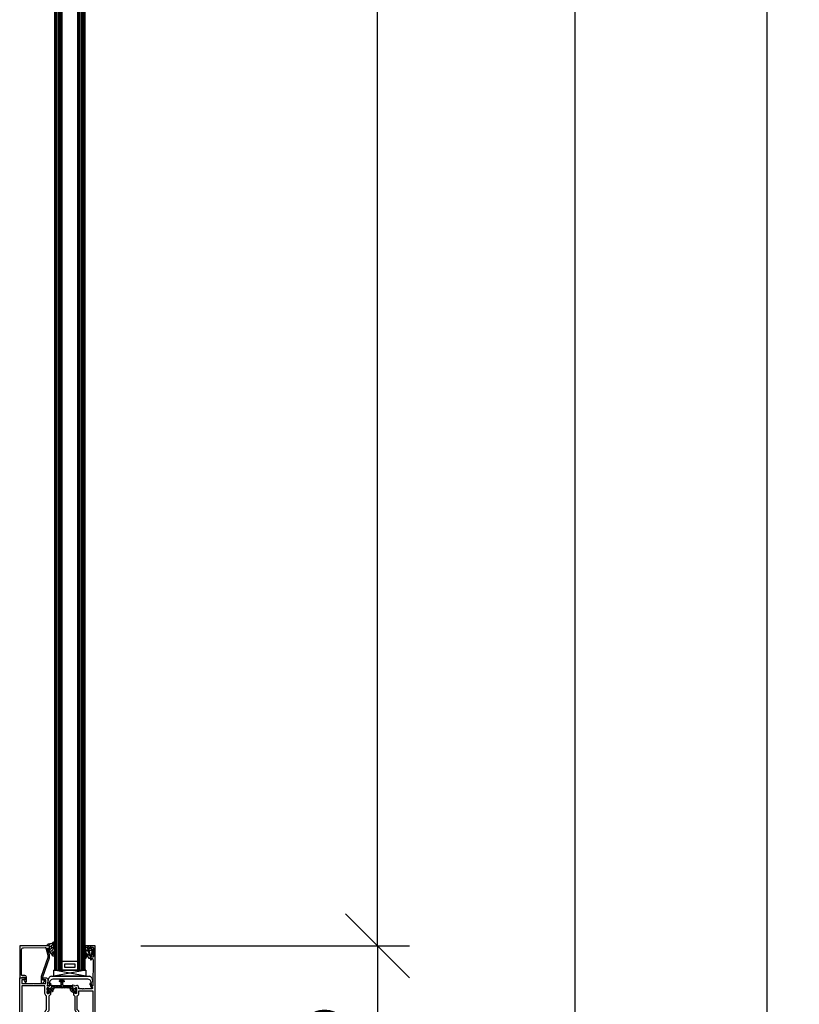
# Model space of a CAD drawing. Units: millimetres. Extents: x -81130 to 698135, y 1569 to 327555.
# Drawn here: x -1821 to -1212, y 3988 to 4757 of the extents above; entities that cross this region are included whole.
import ezdxf

# ---------------------------------------------------------------- set-up
doc = ezdxf.new("R2010")
doc.units = ezdxf.units.MM
doc.header["$LTSCALE"] = 0.2
for name, color, linetype in [('EF koty', 250, 'Continuous'), ('EF popis', 10, 'Continuous'), ('RI-ACCESS', 3, 'Continuous'), ('RI-FILLING', 7, 'Continuous'), ('RI-GASKET', 7, 'Continuous'), ('RI-HATCH-I', 4, 'Continuous'), ('RI-HATCH-PI', 4, 'Continuous'), ('RI-PROFILE', 7, 'Continuous')]:
    doc.layers.add(name, color=color, linetype=linetype)
doc.styles.add('A kota', font='romans.shx', dxfattribs={"width": 0.7})
doc.dimstyles.new('EF 1-25', dxfattribs={"dimscale": 25, "dimtxt": 2, "dimasz": 0.002, "dimexe": 1, "dimexo": 1.5, "dimgap": 1, "dimtad": 1, "dimdec": 0, "dimzin": 0, "dimdsep": 46, "dimtxsty": 'A kota', "dimblk": 'OBLIQUE', "dimcen": 0, "dimadec": 0, "dimazin": 0, "dimtfac": 1, "dimtdec": 0, "dimtofl": 0, "dimtmove": 2, "dimatfit": 2, "dimfxl": 1, "dimtolj": 1, "dimtzin": 0, "dimarcsym": 0})

# ---------------------------------------------------------------- blocks, each defined once
blk = doc.blocks.new('I50004')
at = {"layer": 'RI-PROFILE'}
for points in [[(-11.25, 2.39, -0.356903), (-10.85, 2.88), (-8.15, 3.42, 0.357589), (-7.75, 3.91), (-7.75, 10.2), (-7.45, 10.5), (-7.75, 10.8), (-7.75, 19.7), (-10.75, 19.7), (-10.75, 17.7), (-11.42, 17.52, -0.198946), (-11.57, 17.54), (-12, 17.79, -0.267905), (-12.25, 18.22), (-12.25, 21, -0.414214), (-11.75, 21.5), (86.25, 21.5, -0.414214), (86.75, 21), (86.75, 18.22, -0.267986), (86.5, 17.79), (86.07, 17.54, -0.09846), (86, 17.52, -0.09843), (85.92, 17.52), (85.25, 17.7), (85.25, 19.7), (82.25, 19.7), (82.25, 10.8), (81.95, 10.5), (82.25, 10.2), (82.25, 1.1), (85.25, 1.1), (85.25, 3.3, -0.57735), (85.55, 3.47), (86.5, 2.92, -0.267946), (86.75, 2.49), (86.75, 1.1, -0.414214), (85.15, -0.5), (82.25, -0.5, -0.229234), (81, 0.11, 0.601212), (80.74, 0.06, 0.080561), (80.33, -1.59, 0.221405), (80.39, -1.74), (80.75, -2.05, -0.201522), (80.82, -2.18), (80.92, -3.31, -0.536155), (80.65, -3.52), (77.98, -2.65, -1.150524), (78.15, -2.3), (79.22, -0.44, 0.438362), (79.04, 0), (74.7, 0, 0.414214), (74.5, -0.2), (74.5, -0.75, 0.113918), (74.52, -0.85), (75.25, -2.1, -0.992511), (75.25, -2.5), (73.75, -2.5, -0.172128), (73.44, -2.39), (72.34, -1.3), (61.73, -1.3, -0.33397), (60, 0), (3.46, 0), (1.1, -2.35, -0.198992), (0.75, -2.5), (-0.75, -2.5, -1), (-0.75, -2.1), (-0.03, -0.85, 0.131688), (0, -0.75), (0, -0.2, 0.414214), (-0.2, 0), (-4.54, 0, 0.475719), (-4.71, -0.44), (-3.64, -2.29, -1.106099), (-3.48, -2.65), (-6.15, -3.52, -0.536155), (-6.42, -3.31), (-6.32, -2.18, -0.201522), (-6.25, -2.05), (-5.89, -1.74, 0.221405), (-5.83, -1.58, 0.080675), (-6.24, 0.06, 0.544176), (-6.48, 0.13, -0.18537), (-6.82, 0), (-7.25, 0, -0.414214), (-7.75, 0.5, 0.415281), (-8.25, 1), (-10.75, 1, -0.414214), (-11.25, 1.5)], [(49.06, 11.78, -0.07794), (49.51, 12.08), (49.4, 12.31, -0.24712), (51.27, 12.22), (51.08, 12.04, -0.14591), (51.79, 11.33), (51.97, 11.51, -0.27282), (51.97, 9.48), (51.79, 9.66, -0.14591), (51.08, 8.96), (51.27, 8.77, -0.24711), (49.4, 8.68), (49.51, 8.91, -0.07794), (49.06, 9.21, 0.18912), (48.72, 9.35), (48.45, 9.35, 0.414214), (47.95, 8.85), (47.95, 8.36, 0.261928), (48.43, 7.51, 0.236784), (51.56, 7.25, -0.531688), (52.25, 6.79), (52.25, 1.8), (-5.95, 1.8), (-5.95, 19.7), (52.25, 19.7), (52.25, 14.2, -0.531879), (51.56, 13.74, 0.237088), (48.43, 13.49, 0.26178), (47.95, 12.63), (47.95, 12.15, 0.414214), (48.45, 11.65), (48.72, 11.65, 0.18912)], [(74.5, 1.8), (80.45, 1.8), (80.45, 19.7), (54.05, 19.7), (54.05, 1.8), (60, 1.8, -0.33397), (61.73, 0.5), (72.77, 0.5, -0.33396)]]:
    blk.add_lwpolyline(points, format="xyb", close=True, dxfattribs=at)
blk = doc.blocks.new('E50004')
at = {"layer": 'RI-PROFILE'}
for points in [[(1, 2.17, -0.066628), (0.5, 2.1, 0.400519), (0, 1.59), (0, 0.5, 0.414214), (0.5, 0), (98.5, 0, 0.414214), (99, 0.5), (99, 3.3, 0.414214), (98.5, 3.8), (96.9, 3.8, 1), (96.9, 3), (97.8, 3), (97.8, 1.9, -0.414214), (97.3, 1.4), (90.7, 1.4, -0.414214), (90.2, 1.9), (90.2, 3), (91.1, 3, 0.9995), (91.1, 3.8), (88.4, 3.8, 1), (88.4, 3), (89, 3), (89, 2.3, -0.414214), (88.5, 1.8), (88, 1.8), (88, 1.65), (67.8, 1.8, -0.412055), (67.6, 2), (67.6, 3), (68.2, 3, 1.00075), (68.2, 3.8), (67.8, 3.8, 0.414214), (66.6, 2.6), (66.6, 2.5, -0.414214), (66.1, 2), (66, 2, -0.414214), (65.5, 2.5), (65.5, 8.2), (65.2, 8.5), (65.5, 8.8), (65.5, 9.7), (65.2, 10), (65.5, 10.3), (65.5, 12.9), (66.44, 12.9, 0.349161), (68, 14.13, 0.153631), (67.98, 14.43, -0.067433), (67.57, 16.09, -0.221405), (67.64, 16.24), (68, 16.55, 0.201522), (68.07, 16.68), (68.16, 17.81, 0.536155), (67.9, 18.02), (65.23, 17.15, 1.106099), (65.39, 16.79), (66.47, 14.94, -0.438362), (66.29, 14.5), (61.95, 14.5, -0.414214), (61.75, 14.7), (61.75, 15.25, -0.131619), (61.78, 15.35), (62.5, 16.6, 1), (62.5, 17), (61, 17, 0.17243), (60.68, 16.89), (59.59, 15.8), (48.98, 15.8, 0.287816), (47.36, 14.78, -0.287831), (46.91, 14.5), (-9.29, 14.5), (-11.65, 16.85, 0.198912), (-12, 17), (-13.5, 17, 1), (-13.5, 16.6), (-12.78, 15.35, -0.131589), (-12.75, 15.25), (-12.75, 14.7, -0.414214), (-12.95, 14.5), (-17.29, 14.5, -0.475875), (-17.46, 14.94), (-16.39, 16.79, 1.106099), (-16.23, 17.15), (-18.91, 18.02, 0.536155), (-19.17, 17.81), (-19.07, 16.68, 0.201522), (-19.01, 16.55), (-18.64, 16.24, -0.221405), (-18.58, 16.09, -0.077397), (-18.98, 14.44, 0.15741), (-19.01, 14.14, 0.350806), (-17.44, 12.9), (-16.5, 12.9), (-16.5, 10.3), (-16.2, 10), (-16.5, 9.7), (-16.5, 8.8), (-16.2, 8.5), (-16.5, 8.2), (-16.5, 4.5), (-1.74, 4.5, 0.327703), (-1.23, 4.77, -0.097684), (-0.83, 5.36), (-1, 5.54, -0.135785), (0, 6.09), (0, 5.83, -0.133939), (1, 5.83), (1, 6.09, -0.10289), (1.8, 5.71), (1.62, 5.54, -0.078702), (2.04, 5.11), (2.22, 5.29, -0.127091), (2.63, 4.29), (2.38, 4.29, -0.079486), (2.38, 3.69), (2.63, 3.69, -0.12659), (2.22, 2.7), (2.04, 2.88, -0.080898), (1.61, 2.46), (1.79, 2.28, -0.102423), (1, 1.91)], [(4.02, 2.09, 0.582239), (4.17, 1.8), (43.5, 1.8), (43.5, 12.7), (-14.7, 12.7), (-14.7, 6.3), (-2.77, 6.3, -0.942198)], [(45.3, 1.8), (45.3, 1.8), (45.3, 12.7), (47.25, 12.7, 0.33401), (48.98, 14), (60.02, 14, 0.33398), (61.75, 12.7), (63.7, 12.7), (63.7, 1.8)]]:
    blk.add_lwpolyline(points, format="xyb", close=True, dxfattribs=at)
blk = doc.blocks.new('000841L')
at = {"layer": 'RI-HATCH-PI'}
h = blk.add_hatch(dxfattribs=at)
h.set_pattern_fill('_U', color=256, scale=1.5, angle=45, style=0, double=1, pattern_type=0)
h.set_pattern_definition([(45, (-217.3672, -100.8417), (-1.06066, 1.06066), []), (135, (-217.3672, -100.8417), (-1.06066, -1.06066), [])])
h.paths.add_polyline_path([(-4.3, 17.78), (-2.13, 18.56, 0.362924), (-0.98, 20.56), (-0.02, 22.34, 0.123503), (0, 22.43, 0.577505), (-0.4, 23), (-1.19, 23), (-1.46, 22.95, 1.025674), (-1.66, 22.59, -1.682206), (-2.71, 22.64, 0.503893), (-3.5, 22.66, 0.927503), (-4.3, 22.6, 0.362064), (-4.28, 22.34), (-3.24, 20.29), (-6.17, 19.22, 0.314604), (-6.3, 19.04), (-6.32, 12.5, -0.413506), (-6.82, 12), (-9.22, 12), (-9.22, 13.15, 0.577331), (-9.52, 13.33), (-10.62, 12.69, 0.267965), (-10.72, 12.52), (-10.72, 10.48, 0.267965), (-10.62, 10.31), (-9.52, 9.67, 0.577331), (-9.22, 9.85), (-9.22, 11), (-6.82, 11, -0.413506), (-6.32, 10.5), (-6.3, 3.96, 0.314632), (-6.17, 3.78), (-3.24, 2.71), (-4.28, 0.65, 0.117096), (-4.3, 0.56, 0.576231), (-3.9, 0), (-3.11, 0), (-2.84, 0.05, 1.024655), (-2.64, 0.41, -1.680882), (-1.59, 0.36, 0.503884), (-0.8, 0.34, 0.927602), (0, 0.4, 0.370904), (-0.02, 0.66), (-0.98, 2.44, 0.362883), (-2.13, 4.44), (-4.3, 5.22)])
at = {"layer": 'RI-PROFILE'}
blk.add_lwpolyline([(-1.62, 0.24, 0.363572), (-1.46, 0.05), (-1.19, 0), (-0.4, 0, 0.414214), (0, 0.4), (0, 0.57, 0.123465), (-0.02, 0.66), (-0.91, 2.32, -0.123465), (-0.95, 2.47), (-0.95, 2.74, 0.31538), (-2.13, 4.44), (-3.97, 5.1, -0.31538), (-4.3, 5.57), (-4.3, 17.43, -0.31538), (-3.97, 17.9), (-2.13, 18.56, 0.31538), (-0.95, 20.26), (-0.95, 20.53, -0.123503), (-0.91, 20.68), (-0.02, 22.34, 0.123503), (0, 22.43), (0, 22.6, 0.414214), (-0.4, 23), (-1.19, 23), (-1.46, 22.95, 0.363979), (-1.62, 22.76), (-1.62, 22.54, -1.69621), (-2.68, 22.54), (-2.68, 22.76, 0.363799), (-2.84, 22.95), (-3.11, 23), (-3.9, 23, 0.414214), (-4.3, 22.6), (-4.3, 22.43, 0.117118), (-4.28, 22.34), (-3.38, 20.56, -0.117118), (-3.35, 20.43), (-3.35, 20.39, -0.315268), (-3.48, 20.2), (-6.17, 19.22, 0.314604), (-6.3, 19.04), (-6.32, 12.5, -0.413506), (-6.82, 12), (-9.22, 12), (-9.22, 13.15, 0.577331), (-9.52, 13.33), (-10.62, 12.69, 0.267965), (-10.72, 12.52), (-10.72, 10.48, 0.267965), (-10.62, 10.31), (-9.52, 9.67, 0.577331), (-9.22, 9.85), (-9.22, 11), (-6.82, 11, -0.413506), (-6.32, 10.5), (-6.3, 3.96, 0.314632), (-6.17, 3.78), (-3.48, 2.8, -0.315296), (-3.35, 2.61), (-3.35, 2.57, -0.117096), (-3.38, 2.44), (-4.28, 0.65, 0.117096), (-4.3, 0.56), (-4.3, 0.4, 0.414214), (-3.9, 0), (-3.11, 0), (-2.84, 0.05, 0.363391), (-2.68, 0.25), (-2.68, 0.46, -1.6948), (-1.62, 0.46)], format="xyb", close=True, dxfattribs=at)
blk = doc.blocks.new('000841R')
at = {"layer": 'RI-HATCH-PI'}
h = blk.add_hatch(dxfattribs=at)
h.set_pattern_fill('_U', color=256, scale=1.5, angle=45, style=0, double=1, pattern_type=0)
h.set_pattern_definition([(45, (-191.3693, -134.8666), (-1.06066, 1.06066), []), (135, (-191.3693, -134.8666), (-1.06066, -1.06066), [])])
h.paths.add_polyline_path([(4.3, 17.43), (4.3, 5.57, -0.31538), (3.97, 5.1), (2.13, 4.44, 0.31538), (0.95, 2.74), (0.95, 2.47, -0.123465), (0.91, 2.32), (0.02, 0.66, 0.123465), (0, 0.57), (0, 0.4, 0.414214), (0.4, 0), (1.19, 0), (1.46, 0.05, 0.363572), (1.62, 0.24), (1.62, 0.46, -1.6948), (2.67, 0.46), (2.67, 0.25, 0.363391), (2.84, 0.05), (3.11, 0), (3.9, 0, 0.414214), (4.3, 0.4), (4.3, 0.56, 0.117096), (4.28, 0.65), (3.38, 2.44, -0.117096), (3.35, 2.57), (3.35, 2.61, -0.315296), (3.48, 2.8), (6.17, 3.78, 0.314632), (6.3, 3.96), (6.32, 10.5, -0.413506), (6.82, 11), (9.22, 11), (9.22, 9.85, 0.577331), (9.52, 9.67), (10.62, 10.31, 0.267965), (10.72, 10.48), (10.72, 12.52, 0.267965), (10.62, 12.69), (9.52, 13.33, 0.577331), (9.22, 13.15), (9.22, 12), (6.82, 12, -0.413506), (6.32, 12.5), (6.3, 19.04, 0.314604), (6.17, 19.22), (3.48, 20.2, -0.315268), (3.35, 20.39), (3.35, 20.43, -0.117118), (3.38, 20.56), (4.28, 22.34, 0.117118), (4.3, 22.43), (4.3, 22.6, 0.414214), (3.9, 23), (3.11, 23), (2.84, 22.95, 0.363799), (2.67, 22.76), (2.67, 22.54, -1.69621), (1.62, 22.54), (1.62, 22.76, 0.363979), (1.46, 22.95), (1.19, 23), (0.4, 23, 0.414214), (0, 22.6), (0, 22.43, 0.123503), (0.02, 22.34), (0.91, 20.68, -0.123503), (0.95, 20.53), (0.95, 20.26, 0.31538), (2.13, 18.56), (3.97, 17.9, -0.31538)])
at = {"layer": 'RI-PROFILE'}
blk.add_lwpolyline([(0.91, 2.32, 0.123465), (0.95, 2.47), (0.95, 2.74, -0.31538), (2.13, 4.44), (3.97, 5.1, 0.31538), (4.3, 5.57), (4.3, 17.43, 0.31538), (3.97, 17.9), (2.13, 18.56, -0.31538), (0.95, 20.26), (0.95, 20.53, 0.123503), (0.91, 20.68), (0.02, 22.34, -0.123503), (0, 22.43), (0, 22.6, -0.414214), (0.4, 23), (1.19, 23), (1.46, 22.95, -0.363979), (1.62, 22.76), (1.62, 22.54, 1.69621), (2.67, 22.54), (2.67, 22.76, -0.363799), (2.84, 22.95), (3.11, 23), (3.9, 23, -0.414214), (4.3, 22.6), (4.3, 22.43, -0.117118), (4.28, 22.34), (3.38, 20.56, 0.117118), (3.35, 20.43), (3.35, 20.39, 0.315268), (3.48, 20.2), (6.17, 19.22, -0.314604), (6.3, 19.04), (6.32, 12.5, 0.413506), (6.82, 12), (9.22, 12), (9.22, 12), (9.22, 13.15, -0.577331), (9.52, 13.33), (10.62, 12.69, -0.267965), (10.72, 12.52), (10.72, 10.48, -0.267965), (10.62, 10.31), (9.52, 9.67, -0.577331), (9.22, 9.85), (9.22, 11), (6.82, 11, 0.413506), (6.32, 10.5), (6.3, 3.96, -0.314632), (6.17, 3.78), (3.48, 2.8, 0.315296), (3.35, 2.61), (3.35, 2.57, 0.117096), (3.38, 2.44), (4.28, 0.65, -0.117096), (4.3, 0.56), (4.3, 0.4, -0.414214), (3.9, 0), (3.11, 0), (2.84, 0.05, -0.363391), (2.67, 0.25), (2.67, 0.46, 1.6948), (1.62, 0.46), (1.62, 0.24, -0.363572), (1.46, 0.05), (1.19, 0), (0.4, 0, -0.414214), (0, 0.4), (0, 0.57, -0.123465), (0.02, 0.66)], format="xyb", close=True, dxfattribs=at)
blk = doc.blocks.new('050004B')
for name, p in [('I50004', (-12.75, 37.5)), ('000841L', (-12.75, 14.5)), ('000841R', (61.75, 14.5)), ('E50004', (0, 0))]:
    blk.add_blockref(name, p)
blk = doc.blocks.new('050004')
blk.add_blockref('050004B', (0, 0))
blk = doc.blocks.new('809104V')
at = {"layer": 'RI-HATCH-I'}
h = blk.add_hatch(dxfattribs=at)
h.set_pattern_fill('_U', color=256, scale=1.5, angle=-45, style=0, pattern_type=0)
h.set_pattern_definition([(315, (-197.6836, 234.9895), (1.06066, 1.06066), [])])
edge = h.paths.add_edge_path()
edge.add_line((0.27, 1.79), (0.95, 1.51))
edge.add_arc((0.76, 1.05), 0.5, 27.70086, 67.95339, ccw=False)
edge.add_arc((-3.38, -1.13), 5.18, 0.00097, 27.71293, ccw=False)
edge.add_arc((4.92, -0.49), 3.19, 191.50467, 229.57179)
edge.add_arc((2.27, -3.3), 0.7, -89.98594, 33.27731, ccw=False)
edge.add_line((2.27, -4), (0.29, -4))
edge.add_arc((1.68, 5.02), 9.13, 253.47242, 261.22819, ccw=False)
edge.add_line((-0.92, -3.73), (-2.86, -2.8))
edge.add_arc((-3.43, -3.31), 0.762, 41.77109, 98.50357)
edge.add_arc((-6.05, 4.59), 7.58, 266.86549, 289.31139, ccw=False)
edge.add_line((-6.47, -2.97), (-4.98, -3.21))
edge.add_arc((-5.04, -3.6), 0.4, -90.08344, 81.1648, ccw=False)
edge.add_line((-5.04, -4), (-7.38, -4))
edge.add_arc((-7.38, -3.15), 0.85, 132.70113, 270.05477, ccw=False)
edge.add_line((-7.95, -2.53), (-6.37, -1.63))
edge.add_line((-6.37, -1.63), (-3.34, 0.76))
edge.add_arc((-3.23, 0.65), 0.15, 45.10141, 134.13986, ccw=False)
edge.add_line((-3.13, 0.76), (-2.84, 0.47))
edge.add_arc((-2.95, 0.37), 0.15, -45, 45.10141, ccw=False)
edge.add_line((-2.84, 0.26), (-3.63, -0.53))
edge.add_arc((-3.56, -0.6), 0.1, 135, 270)
edge.add_line((-3.56, -0.7), (-2.85, -0.7))
edge.add_arc((-2.85, -0.55), 0.15, 270, 314.95323)
edge.add_line((-2.74, -0.66), (-2.13, -0.04))
edge.add_arc((-2.02, -0.15), 0.15, 90, 134.95323, ccw=False)
edge.add_line((-2.02, 0), (-0.2, 0))
edge.add_arc((-0.2, 0.2), 0.2, 270, 360)
edge.add_line((0, 0.2), (0, 1.6))
edge.add_arc((0.2, 1.6), 0.2, 68.07383, 180.07215, ccw=False)
edge = h.paths.add_edge_path(flags=16)
edge.add_arc((-1.59, -2.26), 0.362, 97.97803, 223.1814, ccw=False)
edge.add_line((-1.64, -1.9), (-0.37, -1.72))
edge.add_arc((-0.3, -2.22), 0.502, 19.25243, 97.76879, ccw=False)
edge.add_line((0.17, -2.06), (0.64, -2.46))
edge.add_arc((6.68, 5.62), 10.09, 233.19904, 242.10968)
edge.add_line((1.96, -3.3), (0.18, -3.3))
edge.add_arc((0.18, -2.5), 0.798, 228.97101, 270.01279, ccw=False)
edge.add_line((-0.35, -3.1), (-1.85, -2.51))
at = {"layer": 'RI-GASKET'}
for points in [[(0.27, 1.79), (0.95, 1.51, -0.177463), (1.21, 1.28, -0.121509), (1.8, -1.13, 0.167644), (2.86, -2.92, -0.596494), (2.27, -4), (0.29, -4, -0.033854), (-0.92, -3.73), (-2.86, -2.8, 0.252725), (-3.55, -2.56, -0.098253), (-6.47, -2.97), (-4.98, -3.21, -0.926401), (-5.04, -4), (-7.38, -4, -0.683137), (-7.95, -2.53), (-6.37, -1.63), (-3.34, 0.76, -0.409307), (-3.13, 0.76), (-2.84, 0.47, -0.414732), (-2.84, 0.26), (-3.63, -0.53, 0.668179), (-3.56, -0.7), (-2.85, -0.7, 0.1987), (-2.74, -0.66), (-2.13, -0.04, -0.1987), (-2.02, 0), (-0.2, 0, 0.414214), (0, 0.2), (0, 1.6, -0.5317)], [(-1.85, -2.51, -0.60803), (-1.64, -1.9), (-0.37, -1.72, -0.356656), (0.17, -2.06), (0.64, -2.46, 0.0389), (1.96, -3.3), (0.18, -3.3, -0.181018), (-0.35, -3.1)]]:
    blk.add_lwpolyline(points, format="xyb", close=True, dxfattribs=at)
blk = doc.blocks.new('303611B')
at = {"layer": 'RI-PROFILE'}
blk.add_lwpolyline([(0, 2.71, 0.19885), (0.15, 2.35), (0.35, 2.14, -0.19885), (0.5, 1.79), (0.5, 0), (-1.2, 0), (-1.2, 0.09), (-2.2, 0.45), (-3.5, -0.3), (-3.5, -0.7, 0.414214), (-3, -1.2), (0.5, -1.2, 0.414161), (1.8, 0.1), (1.8, 2.19, -0.416523), (2.31, 2.69), (22.03, 2.53, -0.409859), (23.52, 1.04), (23.7, -16.01, -0.341383), (23.33, -16.5), (17.72, -18), (15.74, -18), (0.94, -12.8), (-3.65, -12.8, 0.49432), (-4.15, -13.44, 0.326592), (-1.5, -15.79), (-1.5, -15.04, 0.241941), (-1.71, -14.64, -0.738092), (-1.5, -14), (0.73, -14), (15.53, -19.2), (17.87, -19.2), (23.1, -17.8), (23.1, -19.2), (24.5, -19.2, 0.414214), (25, -18.7), (25, 3.5, 0.4142), (24.5, 4), (0.5, 4, 0.414227), (0, 3.5)], format="xyb", close=True, dxfattribs=at)
blk = doc.blocks.new('698726V')
at = {"layer": 'RI-ACCESS'}
for p, q in [((-35.2, 0.55), (-35.2, 2.88)), ((-35.08, 3.56), (-34.38, 6.13)), ((-33.19, 1), (-34.29, 1)), ((-34.29, 1), (-34.29, 0.55)), ((-33.6, 3.66), (-34.11, 2.26)), ((-33.93, 2), (-33.19, 2)), ((-32.7, 1.51), (-32.7, 1.49)), ((-32.45, 7.6), (-2.76, 7.6)), ((-3.95, 5.3), (-31.26, 5.3)), ((-2.5, 1.49), (-2.5, 1.51)), ((-2.01, 2), (-1.28, 2)), ((-0.91, 1), (-2.01, 1)), ((-1.09, 2.26), (-1.6, 3.66)), ((-0.91, 0.55), (-0.91, 1)), ((-0.83, 6.13), (-0.12, 3.56)), ((0, 2.88), (0, 0.55))]:
    blk.add_line(p, q, dxfattribs=at)
for centre, radius, start, end in [((-33.21, 2.88), 1.99, 169.96362, 179.99543), ((-34.75, 0.55), 0.455, 180.50412, 359.49588), ((-33.2, 2.88), 2, 159.97017, 169.96309), ((-32.45, 5.6), 2, 127.30791, 164.63149), ((-33.93, 2.2), 0.2, 161.16363, 215.58842), ((-33.93, 2.2), 0.2, 215.61553, 270.01651), ((-32.45, 5.6), 2, 89.99784, 127.30803), ((-31.26, 2.8), 2.5, 124.95032, 159.88658), ((-33.19, 1.51), 0.49, 44.9998, 89.99928), ((-33.19, 1.49), 0.49, 270.00072, 315.0002), ((-33.19, 1.51), 0.49, 0.00072, 45.0002), ((-33.19, 1.49), 0.49, 314.9998, 359.99928), ((-31.26, 2.8), 2.5, 90.00177, 124.95146), ((-3.95, 2.8), 2.5, 55.03985, 90.00073), ((-2.76, 5.6), 2, 52.67497, 89.99854), ((-3.95, 2.8), 2.5, 20.08239, 55.03655), ((-2.01, 1.51), 0.49, 134.9998, 179.99928), ((-2.01, 1.49), 0.49, 180.00072, 225.0002), ((-2.01, 1.51), 0.49, 90.00072, 135.0002), ((-2.01, 1.49), 0.49, 224.9998, 269.99928), ((-2.76, 5.6), 2, 15.36481, 52.675), ((-1.28, 2.2), 0.2, 269.98349, 324.38447), ((-1.28, 2.2), 0.2, 324.41158, 18.83637), ((-0.46, 0.55), 0.455, 180.50412, 359.49588), ((-2.02, 2.88), 2.02, 9.95338, 19.87539), ((-2.01, 2.88), 2.01, 0.00363, 9.95538)]:
    blk.add_arc(centre, radius, start, end, dxfattribs=at)
blk = doc.blocks.new('809114V')
at = {"layer": 'RI-HATCH-I', "linetype": 'Continuous'}
h = blk.add_hatch(dxfattribs=at)
h.set_pattern_fill('_U', color=256, scale=1.5, angle=45, style=0, pattern_type=0)
h.set_pattern_definition([(45, (-46.0013, -1.4), (-1.06066, 1.06066), [])])
h.paths.add_polyline_path([(5, 6.1, 0.414214), (4.7, 6.4), (-3.95, 6.4, 0.128759), (-4.09, 6.36), (-4.47, 6.15, 0.685292), (-4.39, 5.6), (-3.93, 5.49, 0.056618), (-3.86, 5.48), (-2.78, 5.48, -0.120185), (-2.64, 5.45), (-2.42, 5.34, -0.587695), (-2.42, 5.16), (-4.47, 3.94, 0.264132), (-4.61, 3.68), (-4.61, 2.7, 0.414214), (-4.31, 2.4), (-2.6, 2.4, -0.414214), (-2.5, 2.3), (-2.5, 1.9, -0.414214), (-2.8, 1.6), (-3.19, 1.6, 0.544925), (-3.37, 1.32), (-3.34, 1.24, 0.217158), (-3.21, 1.13), (-1.6, 0.65), (-0.75, 0.56, 0.090556), (-0.65, 0.57), (-0.44, 0.62, -0.151096), (-0.26, 0.62), (0.11, 0.49, 0.107398), (0.23, 0.47), (1.28, 0.56), (3.17, 1.26, 0.665155), (3.02, 1.6), (2.8, 1.6, -0.414214), (2.5, 1.9), (2.5, 2.3, -0.414214), (2.6, 2.4), (4.7, 2.4, 0.414214), (5, 2.7)])
h.paths.add_polyline_path([(1.56, 5.18), (1.56, 4.6, -0.414214), (1.26, 4.3), (0.7, 4.3, 0.118373), (0.42, 4.23), (-0.54, 3.74, -0.118373), (-0.82, 3.67), (-1.79, 3.67, -0.468397), (-2.08, 4.03), (-2.04, 4.27, -0.195639), (-1.92, 4.46), (-1.48, 4.77, 0.243176), (-1.36, 5.01), (-1.36, 5.34, 0.273211), (-1.51, 5.6), (-1.73, 5.73, 0.095683), (-1.84, 5.76), (-3.33, 5.94), (-3.31, 6), (0.99, 5.78, -0.399031)], flags=16)
h.paths.add_polyline_path([(3.07, 4.8, -0.204901), (3.37, 4.87), (3.62, 4.83, -0.209904), (3.88, 4.65), (3.9, 4.62, -0.141814), (3.93, 4.51), (3.93, 3.95, -0.414214), (3.33, 3.35), (2.49, 3.35, -0.515891), (2.11, 3.88), (2.18, 4.07, -0.153119), (2.32, 4.26)], flags=16)
h.paths.add_polyline_path([(1.23, 3.1), (1.54, 2.12, -0.11993), (1.55, 1.98), (1.49, 1.66, -0.338992), (1.22, 1.41), (0, 1.3, -0.173722), (-0.2, 1.35), (-0.28, 1.41, 0.295491), (-0.61, 1.41), (-0.78, 1.3), (-1.43, 1.46, -0.321894), (-1.66, 1.73), (-1.73, 2.51, -0.439256), (-1.43, 2.84), (-0.33, 2.84, 0.103917), (-0.09, 2.89), (0.82, 3.29, -0.446268)], flags=16)
at = {"layer": 'RI-GASKET', "linetype": 'Continuous'}
for points in [[(0.23, 0.47), (1.28, 0.56), (3.17, 1.26, 0.665155), (3.02, 1.6), (2.8, 1.6, -0.414214), (2.5, 1.9), (2.5, 2.3, -0.414214), (2.6, 2.4), (4.7, 2.4, 0.414214), (5, 2.7), (5, 6.1, 0.414214), (4.7, 6.4), (-3.95, 6.4, 0.128759), (-4.09, 6.36), (-4.47, 6.15, 0.685292), (-4.39, 5.6), (-3.93, 5.49, 0.056618), (-3.86, 5.48), (-2.78, 5.48, -0.120185), (-2.64, 5.45), (-2.42, 5.34, -0.587695), (-2.42, 5.16), (-4.47, 3.94, 0.264132), (-4.61, 3.68), (-4.61, 2.7, 0.414214), (-4.31, 2.4), (-2.6, 2.4, -0.414214), (-2.5, 2.3), (-2.5, 1.9, -0.414214), (-2.8, 1.6), (-3.19, 1.6, 0.544925), (-3.37, 1.32), (-3.34, 1.24, 0.217158), (-3.21, 1.13), (-1.6, 0.65), (-0.75, 0.56, 0.090556), (-0.65, 0.57), (-0.44, 0.62, -0.151096), (-0.26, 0.62), (0.11, 0.49, 0.107398)], [(-3.31, 6), (0.99, 5.78, -0.399031), (1.56, 5.18), (1.56, 4.6, -0.414214), (1.26, 4.3), (0.7, 4.3, 0.118373), (0.42, 4.23), (-0.54, 3.74, -0.118373), (-0.82, 3.67), (-1.79, 3.67, -0.468397), (-2.08, 4.03), (-2.04, 4.27, -0.195639), (-1.92, 4.46), (-1.48, 4.77, 0.243176), (-1.36, 5.01), (-1.36, 5.34, 0.273211), (-1.51, 5.6), (-1.73, 5.73, 0.095683), (-1.84, 5.76), (-3.33, 5.94)], [(-1.43, 2.84), (-0.33, 2.84, 0.103917), (-0.09, 2.89), (0.82, 3.29, -0.446268), (1.23, 3.1), (1.54, 2.12, -0.11993), (1.55, 1.98), (1.49, 1.66, -0.338992), (1.22, 1.41), (0, 1.3, -0.173722), (-0.2, 1.35), (-0.28, 1.41, 0.295491), (-0.61, 1.41), (-0.78, 1.3), (-1.43, 1.46, -0.321894), (-1.66, 1.73), (-1.73, 2.51, -0.439256)], [(2.49, 3.35), (3.33, 3.35, 0.414214), (3.93, 3.95), (3.93, 4.51, 0.141814), (3.9, 4.62), (3.88, 4.65, 0.209904), (3.62, 4.83), (3.37, 4.87, 0.204901), (3.07, 4.8), (2.32, 4.26, 0.153119), (2.18, 4.07), (2.11, 3.88, 0.515891)]]:
    blk.add_lwpolyline(points, format="xyb", close=True, dxfattribs=at)
blk = doc.blocks.new('_Oblique')
at = {"color": 0, "linetype": 'ByBlock', "lineweight": -2}
blk.add_line((-500, -500), (500, 500), dxfattribs=at)
blk = doc.blocks.new('*D332')
at = {"layer": 'Defpoints', "color": 0}
for p in [(-1762.84, 4033.75), (-1762.84, 3827.76), (-1541.84, 3827.76)]:
    blk.add_point(p, dxfattribs=at)
at = {"layer": 'EF koty', "color": 0, "lineweight": -2}
for p, q in [((-1725.34, 4033.75), (-1516.84, 4033.75)), ((-1541.84, 4033.75), (-1541.84, 3827.76)), ((-1725.34, 3827.76), (-1516.84, 3827.76))]:
    blk.add_line(p, q, dxfattribs=at)
at = {"layer": 'EF koty', "color": 0, "lineweight": -2, "xscale": 0.05, "yscale": 0.05, "zscale": 0.05}
for p, rotation in [((-1541.84, 4033.75), 90), ((-1541.84, 3827.76), 270)]:
    blk.add_blockref('_Oblique', p, dxfattribs=dict(at, rotation=rotation))
at = {"layer": 'EF koty', "color": 0, "insert": (-1591.84, 3930.75), "char_height": 50, "attachment_point": 5, "rotation": 90, "style": 'A kota'}
blk.add_mtext('\\A1;205', dxfattribs=at)
blk = doc.blocks.new('*D333')
at = {"layer": 'Defpoints', "color": 0}
for p in [(-1764.24, 6258.75), (-1541.84, 6258.75), (-1764.24, 4033.75)]:
    blk.add_point(p, dxfattribs=at)
at = {"layer": 'EF koty', "color": 0, "lineweight": -2}
for p, q in [((-1726.74, 6258.75), (-1516.84, 6258.75)), ((-1541.84, 4033.75), (-1541.84, 6258.75)), ((-1726.74, 4033.75), (-1516.84, 4033.75))]:
    blk.add_line(p, q, dxfattribs=at)
at = {"layer": 'EF koty', "color": 0, "lineweight": -2, "xscale": 0.05, "yscale": 0.05, "zscale": 0.05}
for p, rotation in [((-1541.84, 6258.75), 90), ((-1541.84, 4033.75), 270)]:
    blk.add_blockref('_Oblique', p, dxfattribs=dict(at, rotation=rotation))
at = {"layer": 'EF koty', "color": 0, "insert": (-1591.84, 5146.25), "char_height": 50, "attachment_point": 5, "rotation": 90, "style": 'A kota'}
blk.add_mtext('\\A1;2225', dxfattribs=at)
blk = doc.blocks.new('*D353')
at = {"layer": 'Defpoints', "color": 0}
for p in [(-1541.84, 6350.75), (-1387.34, 6350.75), (-1541.84, 3827.76)]:
    blk.add_point(p, dxfattribs=at)
at = {"layer": 'EF popis', "color": 0, "lineweight": -2}
for p, q in [((-1504.34, 6350.75), (-1362.34, 6350.75)), ((-1387.34, 3827.76), (-1387.34, 6350.75)), ((-1504.34, 3827.76), (-1362.34, 3827.76))]:
    blk.add_line(p, q, dxfattribs=at)
at = {"layer": 'EF popis', "color": 0, "lineweight": -2, "xscale": 0.05, "yscale": 0.05, "zscale": 0.05}
for p, rotation in [((-1387.34, 6350.75), 90), ((-1387.34, 3827.76), 270)]:
    blk.add_blockref('_Oblique', p, dxfattribs=dict(at, rotation=rotation))
at = {"layer": 'EF popis', "color": 0, "insert": (-1437.34, 5089.25), "char_height": 50, "attachment_point": 5, "rotation": 90, "style": 'A kota'}
blk.add_mtext('\\A1;2525', dxfattribs=at)
blk = doc.blocks.new('*D355')
at = {"layer": 'Defpoints', "color": 0}
for p in [(-1387.34, 7392.76), (-1237.35, 7392.76), (-1387.34, 3827.76)]:
    blk.add_point(p, dxfattribs=at)
at = {"layer": 'EF popis', "color": 0, "lineweight": -2}
for p, q in [((-1349.84, 7392.76), (-1212.35, 7392.76)), ((-1237.35, 3827.76), (-1237.35, 7392.76)), ((-1349.84, 3827.76), (-1212.35, 3827.76))]:
    blk.add_line(p, q, dxfattribs=at)
at = {"layer": 'EF popis', "color": 0, "lineweight": -2, "xscale": 0.05, "yscale": 0.05, "zscale": 0.05}
for p, rotation in [((-1237.35, 7392.76), 90), ((-1237.35, 3827.76), 270)]:
    blk.add_blockref('_Oblique', p, dxfattribs=dict(at, rotation=rotation))
at = {"layer": 'EF popis', "color": 0, "insert": (-1287.35, 5610.26), "char_height": 50, "attachment_point": 5, "rotation": 90, "style": 'A kota'}
blk.add_mtext('\\A1;3565', dxfattribs=at)

msp = doc.modelspace()

# ---------------------------------------------------------------- linework, layer by layer
at = {"layer": 'RI-ACCESS'}
for p, q in [((-1794.63, 4009.96), (-1794.63, 4014.77)), ((-1794.63, 4014.77), (-1769.63, 4014.77)), ((-1794.63, 4009.96), (-1794.63, 4014.77)), ((-1794.63, 4014.77), (-1769.63, 4014.77)), ((-1769.63, 4014.76), (-1794.63, 4009.96)), ((-1769.63, 4009.96), (-1794.63, 4014.76)), ((-1769.63, 4014.76), (-1794.63, 4009.96)), ((-1769.63, 4009.96), (-1794.63, 4014.76)), ((-1769.63, 4014.77), (-1769.63, 4009.96)), ((-1769.63, 4014.77), (-1769.63, 4009.96)), ((-1769.63, 4009.96), (-1794.63, 4009.96)), ((-1769.63, 4009.96), (-1794.63, 4009.96))]:
    msp.add_line(p, q, dxfattribs=at)
at = {"layer": 'RI-FILLING'}
for p, q in [((-1794.14, 6242.74), (-1794.14, 4014.77)), ((-1794.14, 6242.74), (-1794.14, 4014.77)), ((-1788.14, 4014.77), (-1788.14, 6242.74)), ((-1788.14, 4014.77), (-1788.14, 6242.74)), ((-1776.14, 6242.74), (-1776.14, 4014.77)), ((-1776.14, 6242.74), (-1776.14, 4014.77)), ((-1770.14, 4014.77), (-1770.14, 6242.74)), ((-1770.14, 4014.77), (-1770.14, 6242.74)), ((-1788.14, 4021.77), (-1776.14, 4021.77)), ((-1788.14, 4014.77), (-1788.14, 4021.77)), ((-1788.14, 4021.77), (-1776.14, 4021.77)), ((-1788.14, 4014.77), (-1788.14, 4021.77)), ((-1776.14, 4021.77), (-1776.14, 4014.77)), ((-1776.14, 4021.77), (-1776.14, 4014.77)), ((-1794.14, 4014.77), (-1788.14, 4014.77)), ((-1794.14, 4014.77), (-1788.14, 4014.77)), ((-1776.14, 4014.77), (-1788.14, 4014.77)), ((-1776.14, 4014.77), (-1788.14, 4014.77)), ((-1786.14, 4019.77), (-1778.14, 4019.77)), ((-1786.14, 4016.77), (-1786.14, 4019.77)), ((-1786.14, 4019.77), (-1778.14, 4019.77)), ((-1786.14, 4016.77), (-1786.14, 4019.77)), ((-1778.14, 4016.77), (-1786.14, 4016.77)), ((-1778.14, 4016.77), (-1786.14, 4016.77)), ((-1778.14, 4019.77), (-1778.14, 4016.77)), ((-1778.14, 4019.77), (-1778.14, 4016.77)), ((-1776.14, 4014.77), (-1770.14, 4014.77)), ((-1776.14, 4014.77), (-1770.14, 4014.77))]:
    msp.add_line(p, q, dxfattribs=at)
at = {"layer": 'RI-FILLING', "color": 4}
for p, q in [((-1793.14, 6242.74), (-1793.14, 4014.77)), ((-1793.14, 6242.74), (-1793.14, 4014.77)), ((-1792.14, 4014.77), (-1792.14, 6242.74)), ((-1792.14, 4014.77), (-1792.14, 6242.74)), ((-1791.14, 6242.74), (-1791.14, 4014.77)), ((-1791.14, 6242.74), (-1791.14, 4014.77)), ((-1790.14, 6242.74), (-1790.14, 4014.77)), ((-1790.14, 6242.74), (-1790.14, 4014.77)), ((-1789.14, 6242.74), (-1789.14, 4014.77)), ((-1789.14, 6242.74), (-1789.14, 4014.77)), ((-1775.14, 6242.74), (-1775.14, 4014.77)), ((-1775.14, 6242.74), (-1775.14, 4014.77)), ((-1774.14, 4014.77), (-1774.14, 6242.74)), ((-1774.14, 4014.77), (-1774.14, 6242.74)), ((-1773.14, 6242.74), (-1773.14, 4014.77)), ((-1773.14, 6242.74), (-1773.14, 4014.77)), ((-1772.14, 6242.74), (-1772.14, 4014.77)), ((-1772.14, 6242.74), (-1772.14, 4014.77)), ((-1771.14, 6242.74), (-1771.14, 4014.77)), ((-1771.14, 6242.74), (-1771.14, 4014.77))]:
    msp.add_line(p, q, dxfattribs=at)

# ---------------------------------------------------------------- block references
at = {"extrusion": (0, 0, -1), "xscale": -1, "zscale": -1, "rotation": 270}
msp.add_blockref('809104V', (1798.14, 4033.75), dxfattribs=at)
msp.add_blockref('809104V', (1798.14, 4033.75), dxfattribs=at)
at = {"rotation": 90}
for name, p in [('050004', (-1762.34, 3934.76)), ('303611B', (-1817.34, 4008.75)), ('050004', (-1762.34, 3934.76)), ('303611B', (-1817.34, 4008.75)), ('809114V', (-1763.74, 4028.76)), ('809114V', (-1763.74, 4028.76))]:
    msp.add_blockref(name, p, dxfattribs=at)
at = {"extrusion": (0, 0, -1), "xscale": -1, "zscale": -1}
msp.add_blockref('698726V', (1764.14, 4002.36), dxfattribs=at)
msp.add_blockref('698726V', (1764.14, 4002.36), dxfattribs=at)

# ---------------------------------------------------------------- dimensions: what is measured, and where the dimension line sits
at = {"layer": 'EF koty'}
dim = msp.add_linear_dim(base=(-1541.84, 6258.75), p1=(-1764.24, 4033.75), p2=(-1764.24, 6258.75), angle=90, dimstyle='EF 1-25', dxfattribs=at)
dim.commit()
dim.dimension.update_dxf_attribs({"geometry": '*D333', "text_midpoint": (-1591.84, 5146.25)})
dim = msp.add_linear_dim(base=(-1541.84, 3827.76), p1=(-1762.84, 4033.75), p2=(-1762.84, 3827.76), angle=90, text='205', dimstyle='EF 1-25', dxfattribs=at)
dim.commit()
dim.dimension.update_dxf_attribs({"geometry": '*D332', "text_midpoint": (-1591.84, 3930.75)})
at = {"layer": 'EF popis'}
dim = msp.add_linear_dim(base=(-1237.35, 7392.76), p1=(-1387.34, 3827.76), p2=(-1387.34, 7392.76), angle=90, dimstyle='EF 1-25', dxfattribs=at)
dim.commit()
dim.dimension.update_dxf_attribs({"geometry": '*D355', "text_midpoint": (-1287.35, 5610.26)})
dim = msp.add_linear_dim(base=(-1387.34, 6350.75), p1=(-1541.84, 3827.76), p2=(-1541.84, 6350.75), angle=90, text='2525', dimstyle='EF 1-25', dxfattribs=at)
dim.commit()
dim.dimension.update_dxf_attribs({"geometry": '*D353', "text_midpoint": (-1437.34, 5089.25)})

doc.saveas('drawing.dxf')
